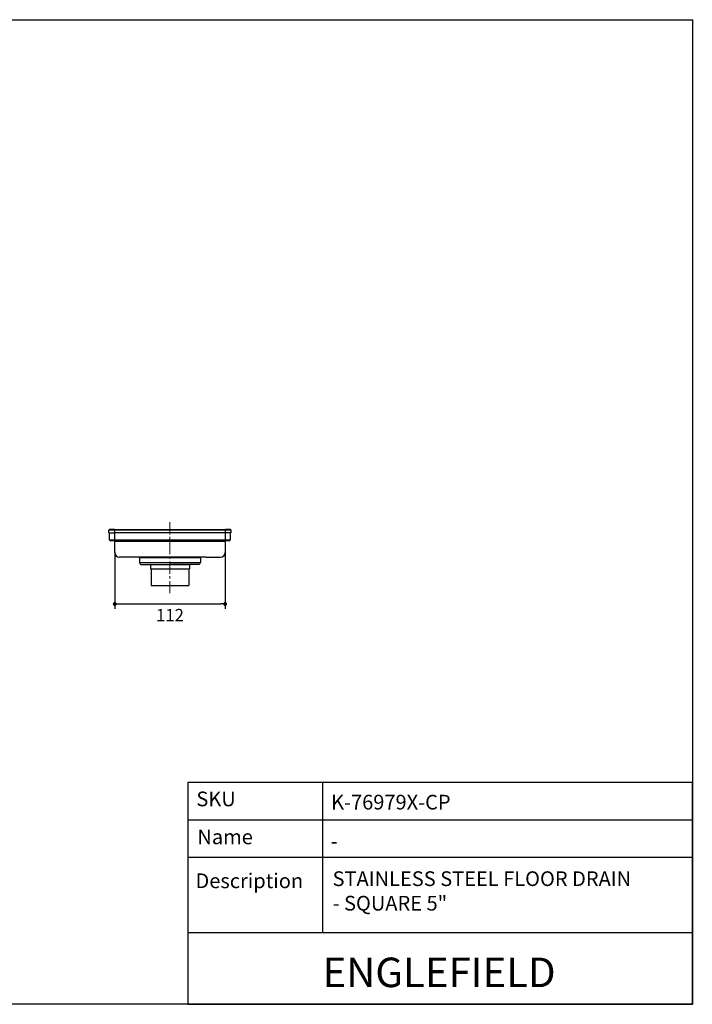
# Model space of a CAD drawing. Units: millimetres. Extents: x 72 to 9921, y -938 to 626.
# Drawn here: x 9236 to 9921, y -938 to 64 of the extents above; entities that cross this region are included whole.
import ezdxf

# ---------------------------------------------------------------- set-up
doc = ezdxf.new("R2010")
doc.units = ezdxf.units.MM
doc.header["$MEASUREMENT"] = 0
doc.linetypes.add('CENTER', pattern=[2, 1.25, -0.25, 0.25, -0.25])
doc.layers.add('Centerline', color=4, linetype='CENTER', lineweight=15)
for name, color, linetype in [('Dimensions', 7, 'Continuous'), ('ENGLEFIELD', 7, 'Continuous'), ('Text', 7, 'Continuous')]:
    doc.layers.add(name, color=color, linetype=linetype)
doc.styles.get("Standard").update_dxf_attribs({"font": 'helr45w_0.ttf'})
doc.dimstyles.get("Standard").update_dxf_attribs({"dimscale": 5, "dimtxt": 2.5, "dimasz": 0.8, "dimexe": 1, "dimexo": 1, "dimgap": 1, "dimtad": 2, "dimtih": 1, "dimtoh": 1, "dimdec": 0, "dimzin": 0, "dimdsep": 46, "dimtxsty": 'Standard', "dimblk": 'DOT', "dimcen": 2, "dimclrd": 1, "dimclre": 1, "dimclrt": 1, "dimadec": 0, "dimazin": 0, "dimtfac": 1, "dimtdec": 0, "dimtofl": 0, "dimtmove": 0, "dimatfit": 3, "dimfxl": 1, "dimtolj": 1, "dimtzin": 0, "dimarcsym": 0})

# ---------------------------------------------------------------- blocks, each defined once
blk = doc.blocks.new('_Dot')
at = {"color": 0, "linetype": 'ByBlock', "lineweight": -2}
blk.add_line((-0.5, 0), (-1, 0), dxfattribs=at)
at = {"color": 0, "linetype": 'ByBlock', "const_width": 0.5}
blk.add_lwpolyline([(-0.25, 0, 1), (0.25, 0, 1)], format="xyb", close=True, dxfattribs=at)
blk = doc.blocks.new('*D10')
at = {"layer": 'Dimensions', "color": 1, "lineweight": -2, "transparency": 16777216}
for p, q in [((9332.5, -477.5), (9332.5, -535.5)), ((9444.9, -477.5), (9444.9, -535.5)), ((9336.5, -530.5), (9440.9, -530.5))]:
    blk.add_line(p, q, dxfattribs=at)
at = {"layer": 'Dimensions', "color": 1, "lineweight": -2, "transparency": 16777216, "xscale": 4, "yscale": 4, "zscale": 4, "rotation": 180}
blk.add_blockref('_Dot', (9332.5, -530.5), dxfattribs=at)
at = {"layer": 'Dimensions', "color": 1, "lineweight": -2, "transparency": 16777216, "xscale": 4, "yscale": 4, "zscale": 4}
blk.add_blockref('_Dot', (9444.9, -530.5), dxfattribs=at)
at = {"layer": 'Dimensions', "color": 1, "transparency": 16777216, "insert": (9388.7, -541.8), "char_height": 12.5, "attachment_point": 5}
blk.add_mtext('\\A1;112', dxfattribs=at)

msp = doc.modelspace()

# ---------------------------------------------------------------- linework, layer by layer
at = {"color": 7, "linetype": 'Continuous'}
for p, q in [((9326.6, -458.2), (9326.6, -455.4)), ((9327.5, -455.4), (9326.6, -455.4)), ((9326.6, -458.2), (9327.3, -458.2)), ((9327.3, -454.7), (9445.1, -454.7)), ((9332.3, -454.7), (9327.3, -454.7)), ((9327.3, -465.1), (9327.3, -458.2)), ((9327.3, -458.2), (9332.3, -458.2)), ((9449.9, -455.4), (9327.5, -455.4)), ((9332.3, -454.7), (9332.3, -466.3)), ((9450.3, -458.2), (9332.3, -458.2)), ((9445.1, -454.7), (9450.1, -454.7)), ((9450.1, -454.7), (9445.1, -454.7)), ((9445.1, -466.3), (9445.1, -454.7)), ((9450.8, -455.4), (9449.9, -455.4)), ((9450.1, -458.2), (9450.1, -465.1)), ((9450.3, -458.2), (9450.8, -458.2)), ((9450.8, -455.4), (9450.8, -458.2)), ((9327.3, -465.1), (9328, -465.1)), ((9328, -465.1), (9445.1, -465.1)), ((9448.9, -466.3), (9328.5, -466.3)), ((9332.5, -478.2), (9332.5, -466.8)), ((9332.7, -466.8), (9332.5, -466.8)), ((9333.3, -466.8), (9332.7, -466.8)), ((9351.8, -466.8), (9333.3, -466.8)), ((9444.1, -466.8), (9351.8, -466.8)), ((9444.7, -466.8), (9444.1, -466.8)), ((9444.9, -466.8), (9444.7, -466.8)), ((9444.9, -466.8), (9444.9, -478.2)), ((9445.1, -465.1), (9449.5, -465.1)), ((9449.5, -465.1), (9450.1, -465.1)), ((9425.7, -482.9), (9337.2, -482.9)), ((9357.7, -483.4), (9357.7, -488.4)), ((9388.7, -483.4), (9357.7, -483.4)), ((9357.7, -488.4), (9388.7, -488.4)), ((9359.5, -490.2), (9389, -490.2)), ((9369, -490.7), (9369, -494.7)), ((9369.7, -490.7), (9369, -490.7)), ((9388.7, -490.7), (9369.7, -490.7)), ((9419.7, -483.4), (9388.7, -483.4)), ((9388.7, -488.4), (9419.7, -488.4)), ((9407.7, -490.7), (9388.7, -490.7)), ((9417.9, -490.2), (9389, -490.2)), ((9408.5, -490.7), (9407.7, -490.7)), ((9408.5, -490.7), (9408.5, -494.7)), ((9419.7, -483.4), (9419.7, -488.4)), ((9425.7, -482.9), (9440.2, -482.9)), ((9369, -494.7), (9369.7, -494.7)), ((9369.7, -494.7), (9369.7, -511.6)), ((9369.7, -494.7), (9388.7, -494.7)), ((9388.7, -494.7), (9407.8, -494.7)), ((9407.8, -494.7), (9408.5, -494.7)), ((9407.8, -494.7), (9407.8, -511.6)), ((9369.7, -511.6), (9370.9, -511.6)), ((9370.9, -511.6), (9406.5, -511.6)), ((9406.5, -511.6), (9407.8, -511.6))]:
    msp.add_line(p, q, dxfattribs=at)
for centre, radius, start, end in [((9327.3, -455.4), 0.7, 90.0038, 180.0038), ((9327.3, -455.4), 0.7, 90.0038, 180.0038), ((9450.1, -455.4), 0.7, 0.0038, 90.0038), ((9450.1, -455.4), 0.7, 37.473, 90.0038), ((9328.5, -465.1), 1.2, 180.0038, 216.0123), ((9328.5, -465.1), 1.2, 180.0038, 270.0038), ((9332, -466.8), 0.5, 0.0038, 90.0038), ((9332, -466.8), 0.5, 0.0038, 37.4756), ((9445.4, -466.8), 0.5, 90.0038, 180.0038), ((9448.9, -465.1), 1.2, 270.0038, 0.0038), ((9337.2, -478.2), 4.7, 180.0038, 215.0059), ((9337.2, -478.2), 4.7, 180.0038, 270.0038), ((9440.2, -478.2), 4.7, 270.0038, 0.0038), ((9357.2, -483.4), 0.5, 0.0038, 90.0038), ((9359.5, -488.4), 1.8, 180.0038, 270.0038), ((9368.5, -490.7), 0.5, 0.0038, 90.0038), ((9409, -490.7), 0.5, 90.0038, 180.0038), ((9417.9, -488.4), 1.8, 270.0038, 0.0038), ((9420.2, -483.4), 0.5, 90.0038, 180.0038)]:
    msp.add_arc(centre, radius, start, end, dxfattribs=at)
at = {"layer": 'Centerline', "ltscale": 10}
msp.add_line((9388.7, -447.2), (9388.7, -519.5), dxfattribs=at)
at = {"layer": 'Dimensions'}
for p, q in [((9544.3, -864.7), (9544.3, -712.1)), ((9406.9, -750.1), (9920.6, -750.1)), ((9406.9, -788.1), (9920.6, -788.1)), ((9406.9, -864.7), (9920.6, -864.7))]:
    msp.add_line(p, q, dxfattribs=at)
for points in [[(8509.8, -937.8), (8509.8, 63.9), (9920.6, 63.9), (9920.6, -937.8)], [(9406.9, -937.8), (9920.6, -937.8), (9920.6, -712.1), (9406.9, -712.1)]]:
    msp.add_lwpolyline(points, close=True, dxfattribs=at)
msp.add_point((9544.5, -788.1), dxfattribs=at)

# ---------------------------------------------------------------- texts
at = {"layer": 'ENGLEFIELD', "insert": (9544.1, -920.3), "char_height": 30, "attachment_point": 7}
msp.add_mtext('{\\fLucida Sans|b0|i0|c0|p34;\\C158;\\c6299648;E\\fCordia New|b0|i0|c0|p34;NGLEFIELD}', dxfattribs=at)
at = {"layer": 'Text', "char_height": 14.963, "attachment_point": 7}
for s, insert in [('{\\fHelvetica|b1|i0|c0|p34;SKU}', (9415.6, -736.3)), ('{\\fHelvetica|b1|i0|c222|p34;K-\\fHelvetica|b1|i0|c0|p34;76979\\fHelvetica|b1|i0|c222|p34;X-CP}', (9552.8, -739.6)), ('{\\fHelvetica|b1|i0|c0|p34;Name}', (9416.6, -774.9)), ('{\\fHelvetica|b1|i0|c0|p34;-}', (9552.3, -779.2)), ('{\\fHelvetica|b1|i0|c0|p34;Description}', (9414.7, -819.6)), ('{\\fHelvetica|b1|i0|c0|p34;STAINLESS STEEL FLOOR DRAIN\\P- SQUARE 5"}', (9554.3, -842.4))]:
    msp.add_mtext(s, dxfattribs=dict(at, insert=insert))

# ---------------------------------------------------------------- dimensions: what is measured, and where the dimension line sits
at = {"layer": 'Dimensions'}
dim = msp.add_linear_dim(base=(9444.9, -530.5), p1=(9332.5, -472.5), p2=(9444.9, -472.5), dimstyle='Standard', dxfattribs=at)
dim.commit()
dim.dimension.update_dxf_attribs({"geometry": '*D10', "text_midpoint": (9388.7, -541.8)})

doc.saveas('drawing.dxf')
